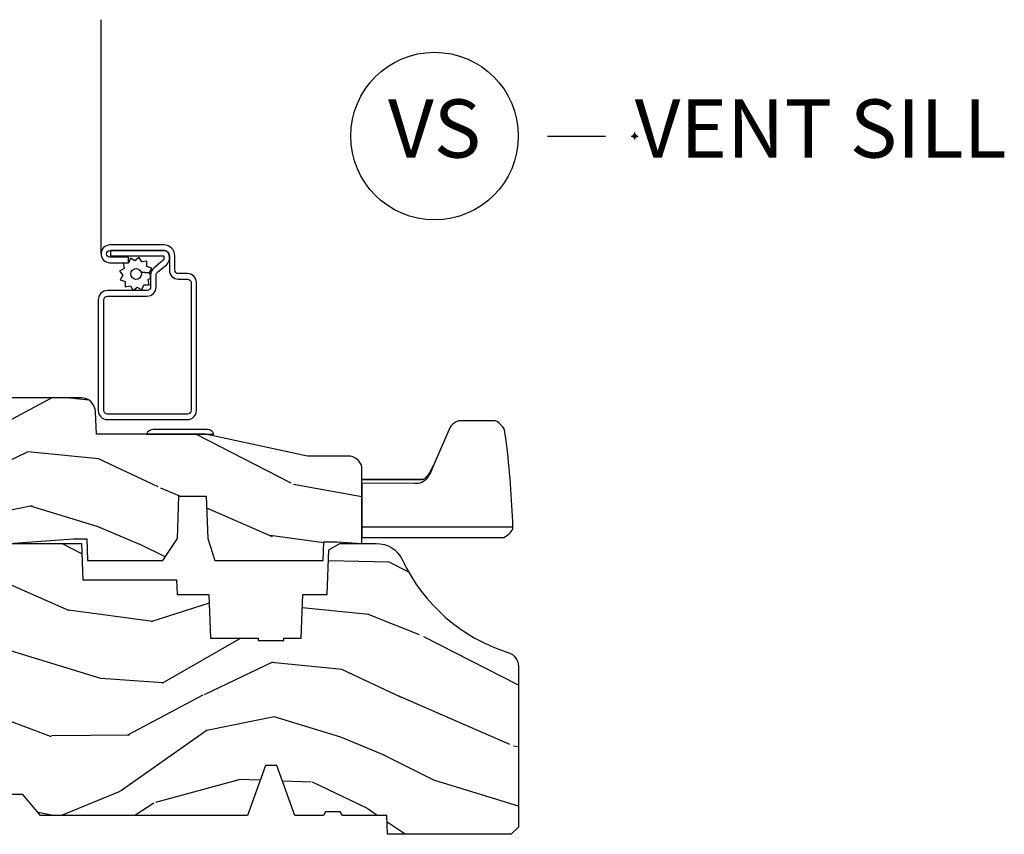
# Model space of a CAD drawing. Units: inches. Extents: x 1 to 210, y 1 to 143.
# Drawn here: x 75 to 79, y 15 to 18 of the extents above; entities that cross this region are included whole.
import ezdxf

# ---------------------------------------------------------------- set-up
doc = ezdxf.new("R2010")
doc.units = ezdxf.units.IN
doc.header["$MEASUREMENT"] = 0
doc.header["$PDMODE"] = 34
doc.header["$PDSIZE"] = 0.015
doc.layers.add('ZP-ANNO-NPLT', color=7, linetype='Continuous', plot=False)
for name, color, linetype in [('ZP-ANNO-TITL', 44, 'Continuous'), ('ZP-SECT-ALUM', 63, 'Continuous'), ('ZP-SECT-HDWR', 53, 'Continuous'), ('ZP-SECT-SCRN', 234, 'Screen'), ('ZP-SECT-WDHA', 11, 'Continuous'), ('ZP-SECT-WOOD', 104, 'Continuous'), ('ZP-SECT-WSTP', 40, 'Continuous')]:
    doc.layers.add(name, color=color, linetype=linetype)
doc.styles.get("Standard").update_dxf_attribs({"font": 'arial.ttf'})
doc.linetypes.add('Screen', pattern='A,0.0625,-0.09375,[133,ltypeshp.shx,S=0.0375,R=0,X=-0.0625,Y=0],-0.0625,0.03125', length=0.25)

# ---------------------------------------------------------------- blocks, each defined once
blk = doc.blocks.new('NG Cut Name Sill Vent (VS)')
at = {"layer": 'ZP-ANNO-NPLT'}
blk.add_point((0, 0), dxfattribs=at)
at = {"layer": 'ZP-ANNO-TITL'}
blk.add_lwpolyline([(-0.09375000000000089, 0), (-0.03125000000000089, 0)], dxfattribs=at)
blk.add_circle((-0.2150000000000012, 0), 0.09, dxfattribs=at)
at = {"layer": 'ZP-ANNO-TITL', "char_height": 0.0625}
for s, insert, width, attachment_point in [('VS', (-0.2150000000000012, 0), 0.1375, 5), ('VENT SILL', (0, 0), 1.125, 4)]:
    blk.add_mtext(s, dxfattribs=dict(at, insert=insert, width=width, attachment_point=attachment_point))
blk = doc.blocks.new('101CS Vin21 PR AW C Ogee (Impact 1 in 5mm - 10.1mm IG) V S L S')
at = {"layer": 'ZP-SECT-WDHA'}
h = blk.add_hatch(dxfattribs=at)
h.set_pattern_fill('WOOD3', color=256, scale=2, angle=163, pattern_type=2)
h.set_pattern_definition([(158.2363999999999, (-132.4891867437351, -14.26774452139426), (20.45396798290167, -8.344771374467806), [0.2408319999999999, -23.84235799999998]), (174.3099, (-132.7128524510717, -14.17844921714155), (-8.235181511295936, 0.4263690944681484), [0.3059419999999997, -9.89209799999999]), (208, (-133.0172861801441, -14.14811599108251), (-0.5847435903937085, -1.91261010378108), [0.226274, -2.602152]), (209.8476, (-133.2170744138538, -14.25434527928095), (-35.54768828883149, -20.50272857977593), [0.438634, -43.42479]), (175.9946, (-133.5975247861539, -14.4726512897723), (18.38297247813529, -1.437476743240211), [0.266834, -26.416494]), (162.9999999999999, (-133.8637063249877, -14.45401293190216), (-2.497352921371544, -1.327866102480598), [0.4999999999999998, -1.499999999999999]), (153.5377, (-134.3418587029693, -14.3078270795408), (8.978306718050995, -4.83632345258755), [0.24331, -11.922214]), (157.2894, (-132.6470674642854, -14.78414908961429), (16.62874032651941, -7.175302374271584), [0.2009979999999999, -19.89875399999999]), (162.9999999999999, (-132.8324809813835, -14.7065486535505), (-2.497352921371544, -1.327866102480598), [0.2999999999999998, -1.699999999999999]), (191.3008, (-133.1193724081725, -14.61883714213366), (-24.54716094300747, -5.043499394239721), [0.2952959999999997, -29.23434999999998]), (215.125, (-133.408943683384, -14.67670316474059), (10.57415813511433, 7.224071108844612), [0.4560699999999998, -22.34743799999999]), (202.2893999999999, (-133.7819628287539, -14.93910879956491), (-14.3993751268171, -6.054586024953077), [0.2842539999999997, -28.14108799999998]), (169.3402, (-134.0449767819158, -15.04692188059926), (-15.88561928555968, 2.765334394382427), [0.362216, -17.748554]), (151.1113000000001, (-134.4009413622514, -14.97992025713759), (25.02229161617255, -13.92425483963839), [0.38833, -38.444646]), (156.2902000000001, (-132.8283379212135, -15.37705803831139), (-16.62874768410003, 7.175289077572956), [0.3423439999999991, -33.8921399999999]), (166.3665, (-133.141786670052, -15.23939946846713), (-31.18650071420278, 7.443263674111074), [0.3405879999999997, -33.71818599999996]), (196.6901, (-133.4727777211739, -15.15911918398066), (4.409962367830815, 0.7431255040166733), [0.3605559999999997, -6.850547999999995]), (210.4896, (-133.8181434889074, -15.26266862375644), (-25.55825994297176, -15.19129255384614), [0.325576, -32.232064]), (177.9314, (-134.0986997443526, -15.42785999014856), (-22.79293410148565, 0.6943551067665474), [0.310484, -30.737866]), (162.9999999999999, (-134.4089809075194, -15.4166528592088), (-2.497352921371544, -1.327866102480598), [0.2399999999999999, -1.759999999999999]), (150.0054, (-134.6384940489505, -15.34648365007533), (-16.04400167334359, 9.087905524651102), [0.266834, -26.416494]), (162.9999999999999, (-132.9826893128264, -13.76133044743872), (-2.497352921371544, -1.327866102480598), [0, -1.999999999999999]), (26.15239999999999, (-133.3381661559129, -13.96635779690527), (-36.87554735843706, -18.00538888531859), [0.4386339999999997, -43.42478999999997]), (9.565100000000013, (-133.5291805320334, -15.68563482755371), (2.497352076502218, 1.327869099233075), [0.1788859999999996, -4.293249999999987]), (351.1301, (-133.3527820347015, -15.65590991983231), (12.0603996767767, -1.595852046107204), [0.2828419999999997, -13.85929199999999]), (319.8014, (-133.0733218348429, -15.69952180691615), (8.393559450670804, -6.748938448303024), [0.1523159999999999, -15.07922999999999]), (189.5651, (-133.3381661559129, -13.96635779690527), (-2.497352076502219, -1.327869099233075), [0.2236059999999996, -4.248529999999987]), (169.7098, (-133.5586642775778, -14.00351393155702), (17.79822734718652, -3.350093459302554), [0.3423439999999997, -33.89213999999997]), (152.8753, (-133.8955027627941, -13.94235974218981), (-30.7601241373409, 15.67848221527704), [0.5688579999999994, -56.31699199999997]), (152.6952, (-132.4248649686961, -14.0573574750824), (-10.89091849633435, 5.421060729349781), [0.2236059999999996, -22.13707199999995]), (178.5241, (-132.6235571468191, -13.95478350980486), (22.79293551970828, -0.6943538178398185), [0.37363, -36.989452]), (205.8789, (-132.997064029438, -13.94516017170099), (31.88084594068392, 15.34964888471388), [0.3821, -37.827846]), (197.6952, (-133.3408460043356, -14.11193533092901), (-23.21929303946757, -7.540852312839229), [0.316228, -31.306548]), (172.4623, (-133.642112147736, -14.20805354377444), (-10.14779136076372, 1.011111546693648), [0.364966, -11.80056]), (156.4181, (-134.0039241621661, -14.16017801543205), (31.344885410924, -13.76583238823937), [0.523449999999999, -51.82155999999993]), (154.8699, (-132.5710508210575, -14.5355098530639), (10.89091361125098, -5.421068605812716), [0.2828419999999997, -13.85929199999999]), (174.3099, (-132.8271212845382, -14.41539358550301), (-8.235181511295936, 0.4263690944681484), [0.3059419999999997, -9.89209799999999]), (205.5103999999999, (-133.1315550136105, -14.38506035944397), (26.88614988798455, 12.69389479119331), [0.3255759999999992, -32.23206399999989]), (208, (-133.4253899300806, -14.52527819662239), (-0.5847435903937085, -1.91261010378108), [0.367696, -2.460732]), (180.354, (-133.7500458098589, -14.69790078994487), (27.20289793979688, 0.04876202922806261), [0.335262, -33.190848]), (159.6335000000001, (-134.0853005022394, -14.6999723200299), (30.01700107381327, -11.26852463519537), [0.3405879999999999, -33.71818599999998]), (145.8972999999999, (-134.4045966851724, -14.58143984530491), (-17.37187083675604, 11.58525502309056), [0.2720299999999997, -26.93091199999998]), (154.2538, (-132.7172366734188, -15.01366223104543), (-12.80351945054413, 6.005821017315287), [0.2630579999999992, -26.04283399999995]), (177.9314, (-132.9541810417803, -14.89939339757899), (-22.79293410148565, 0.6943551067665474), [0.310484, -30.737866]), (195.0054, (-133.2644622049471, -14.88818626663922), (11.31727641611973, 2.814114219735264), [0.3773599999999997, -18.49060399999998]), (212.8991, (-133.6289540677998, -14.98588827232055), (28.64036637139407, 18.43175097613516), [0.4967899999999997, -49.18217999999996]), (178.9454, (-134.0460728375026, -15.25572513407522), (8.235181634652655, -0.4263644116476297), [0.291204, -14.269016]), (156.991, (-134.33722790555, -15.2503654372299), (-18.54135163249375, 7.760042155334038), [0.3820999999999995, -37.82784599999994]), (139.8013999999999, (-134.6889288446271, -15.10101199919674), (-8.393559450670804, 6.748938448303025), [0.1523159999999999, -15.07922999999999]), (153.5377, (-132.8926596962525, -15.58744508462325), (8.978306718050995, -4.83632345258755), [0.24331, -11.922214]), (173.008, (-133.1104779694947, -15.47902368525126), (-22.20819262847393, 2.606951578708767), [0.345254, -34.1801]), (200.4054, (-133.4531638888055, -15.43699559100332), (-30.71134915766887, -11.52445423798904), [0.4280179999999995, -42.37384999999993]), (192.0546, (-133.2695807396153, -13.67361893602191), (-15.72724097270063, -3.557234008732985), [0.205912, -20.385348]), (173.7843, (-133.470952766161, -13.71662250476811), (32.35598179133584, -3.618064673815965), [0.427552, -42.32756599999999]), (155.8750000000001, (-133.8959905000432, -13.67033076926162), (12.80352490518391, -6.005810314090468), [0.4837359999999998, -15.64078])])
edge = h.paths.add_edge_path()
edge.add_line((3.659339590236641, 1.452292010455608), (3.665670446744343, 1.271000000000299))
edge.add_line((3.665670446744343, 1.271000000000299), (3.695561722910497, 1.177000000000305))
edge.add_line((3.695561722910497, 1.177000000000305), (4.162038591284954, 1.177000000000305))
edge.add_line((4.162038591284954, 1.177000000000305), (4.164832252844235, 1.257000000000289))
edge.add_line((4.164832252844235, 1.257000000000289), (4.22199999999998, 1.257000000000289))
edge.add_line((4.22199999999998, 1.257000000000289), (4.327999999999975, 1.250000000000284))
edge.add_line((4.327999999999975, 1.250000000000284), (4.327999999999975, 1.579046780798933))
edge.add_arc((4.268112598770066, 1.563000000002645), 0.06199999999996911, 14.99999999994196, 89.99999999994009)
edge.add_line((4.268112598770131, 1.625000000002615), (4.093999999999596, 1.625000000002615))
edge.add_line((4.093999999999596, 1.625000000002615), (3.655999999999494, 1.719000000001699))
edge.add_line((3.655999999999494, 1.719000000001699), (3.187000000000353, 1.719000000001699))
edge.add_line((3.187000000000353, 1.719000000001699), (3.183641887196927, 1.815163768795856))
edge.add_arc((3.121679655921756, 1.813000000000297), 0.06199999999998752, 2.000000000003959, 90.00000000000288)
edge.add_line((3.121679655921753, 1.875000000000284), (2.468000000000529, 1.875000000000284))
edge.add_line((2.468000000000529, 1.875000000000284), (2.434643665196177, 1.844089683174218))
edge.add_line((2.434643665196177, 1.844089683174218), (2.408203404988399, 1.497247282632372))
edge.add_line((2.408203404988399, 1.497247282632372), (2.539053547792719, 1.497247282632372))
edge.add_line((2.539053547792719, 1.497247282632372), (2.548456529542136, 1.227981115637874))
edge.add_line((2.548456529542136, 1.227981115637874), (2.580538413940076, 1.197000000000287))
edge.add_line((2.580538413940076, 1.197000000000287), (2.623980974583219, 1.197000000000287))
edge.add_line((2.623980974583219, 1.197000000000287), (2.62583177536635, 1.250000000000284))
edge.add_line((2.62583177536635, 1.250000000000284), (2.811480974583219, 1.250000000000284))
edge.add_line((2.811480974583219, 1.250000000000284), (3.089237540067643, 1.26900000000029))
edge.add_line((3.089237540067643, 1.26900000000029), (3.146024829274324, 1.26900000000029))
edge.add_line((3.146024829274324, 1.26900000000029), (3.149237540067588, 1.177000000000305))
edge.add_line((3.149237540067588, 1.177000000000305), (3.472508733728546, 1.177000000000305))
edge.add_line((3.472508733728546, 1.177000000000305), (3.535008733728546, 1.271000000000299))
edge.add_line((3.535008733728546, 1.271000000000299), (3.541339590236475, 1.452292010455608))
edge.add_line((3.541339590236475, 1.452292010455608), (3.659339590236641, 1.452292010455608))
h = blk.add_hatch(dxfattribs=at)
h.set_pattern_fill('WOOD3', color=256, scale=2, angle=163, style=0, pattern_type=2)
h.set_pattern_definition([(158.2363999999999, (-132.7701704916982, -12.67573191484621), (20.45396798290167, -8.344771374467806), [0.2408319999999999, -23.84235799999998]), (174.3099, (-132.9938361990349, -12.58643661059349), (-8.235181511295936, 0.4263690944681484), [0.3059419999999999, -9.892097999999995]), (208, (-133.2982699281072, -12.55610338453445), (-0.5847435903937085, -1.91261010378108), [0.226274, -2.602152]), (209.8476, (-133.4980581618169, -12.6623326727329), (-35.54768828883149, -20.50272857977593), [0.438634, -43.42479]), (175.9946, (-133.878508534117, -12.88063868322425), (18.38297247813529, -1.437476743240211), [0.266834, -26.416494]), (162.9999999999999, (-134.1446900729508, -12.86200032535413), (-2.497352921371544, -1.327866102480598), [0.5, -1.5]), (153.5377, (-134.6228424509324, -12.71581447299275), (8.978306718050995, -4.83632345258755), [0.24331, -11.922214]), (157.2894, (-132.9280512122485, -13.19213648306626), (16.62874032651941, -7.175302374271584), [0.200998, -19.898754]), (162.9999999999999, (-133.1134647293466, -13.11453604700245), (-2.497352921371544, -1.327866102480598), [0.3, -1.7]), (191.3008, (-133.4003561561356, -13.02682453558563), (-24.54716094300747, -5.043499394239721), [0.2952959999999999, -29.23434999999999]), (215.125, (-133.6899274313471, -13.08469055819253), (10.57415813511433, 7.224071108844612), [0.4560699999999999, -22.347438]), (202.2893999999999, (-134.062946576717, -13.34709619301688), (-14.3993751268171, -6.054586024953077), [0.2842539999999999, -28.14108799999999]), (169.3402, (-134.3259605298789, -13.4549092740512), (-15.88561928555968, 2.765334394382427), [0.362216, -17.748554]), (151.1113000000001, (-134.6819251102145, -13.38790765058954), (25.02229161617255, -13.92425483963839), [0.38833, -38.444646]), (156.2902000000001, (-133.1093216691766, -13.78504543176334), (-16.62874768410003, 7.175289077572956), [0.3423439999999978, -33.89213999999973]), (166.3665, (-133.4227704180151, -13.64738686191907), (-31.18650071420278, 7.443263674111074), [0.3405879999999999, -33.71818599999998]), (196.6901, (-133.753761469137, -13.56710657743261), (4.409962367830815, 0.7431255040166733), [0.3605559999999999, -6.850547999999998]), (210.4896, (-134.0991272368705, -13.67065601720842), (-25.55825994297176, -15.19129255384614), [0.325576, -32.232064]), (177.9314, (-134.3796834923157, -13.83584738360054), (-22.79293410148565, 0.6943551067665474), [0.310484, -30.737866]), (162.9999999999999, (-134.6899646554825, -13.82464025266074), (-2.497352921371544, -1.327866102480598), [0.24, -1.76]), (150.0054, (-134.9194777969136, -13.7544710435273), (-16.04400167334359, 9.087905524651102), [0.266834, -26.416494]), (162.9999999999999, (-133.2636730607895, -12.1693178408907), (-2.497352921371544, -1.327866102480598), [0, -2]), (26.15239999999999, (-133.619149903876, -12.37434519035725), (-36.87554735843706, -18.00538888531859), [0.4386339999999984, -43.4247899999998]), (9.565100000000013, (-133.8101642799965, -14.09362222100566), (2.497352076502218, 1.327869099233075), [0.1788859999999998, -4.293249999999992]), (351.1301, (-133.6337657826646, -14.06389731328426), (12.0603996767767, -1.595852046107204), [0.2828419999999999, -13.859292]), (319.8014, (-133.354305582806, -14.1075092003681), (8.393559450670804, -6.748938448303024), [0.152316, -15.07923]), (189.5651, (-133.619149903876, -12.37434519035725), (-2.497352076502219, -1.327869099233075), [0.2236059999999989, -4.248529999999966]), (169.7098, (-133.8396480255409, -12.411501325009), (17.79822734718652, -3.350093459302554), [0.3423439999999999, -33.89213999999999]), (152.8753, (-134.1764865107572, -12.35034713564178), (-30.7601241373409, 15.67848221527704), [0.5688579999999998, -56.31699199999999]), (152.6952, (-132.7058487166592, -12.46534486853434), (-10.89091849633435, 5.421060729349781), [0.2236059999999989, -22.13707199999986]), (178.5241, (-132.9045408947821, -12.36277090325683), (22.79293551970828, -0.6943538178398185), [0.37363, -36.989452]), (205.8789, (-133.2780477774011, -12.35314756515294), (31.88084594068392, 15.34964888471388), [0.3821, -37.827846]), (197.6952, (-133.6218297522987, -12.51992272438096), (-23.21929303946757, -7.540852312839229), [0.316228, -31.306548]), (172.4623, (-133.9230958956991, -12.61604093722642), (-10.14779136076372, 1.011111546693648), [0.364966, -11.80056]), (156.4181, (-134.2849079101292, -12.568165408884), (31.344885410924, -13.76583238823937), [0.523449999999999, -51.82155999999993]), (154.8699, (-132.8520345690206, -12.94349724651588), (10.89091361125098, -5.421068605812716), [0.2828419999999999, -13.859292]), (174.3099, (-133.1081050325013, -12.82338097895499), (-8.235181511295936, 0.4263690944681484), [0.3059419999999999, -9.892097999999995]), (205.5103999999999, (-133.4125387615736, -12.79304775289594), (26.88614988798455, 12.69389479119331), [0.325575999999998, -32.23206399999975]), (208, (-133.7063736780437, -12.93326559007434), (-0.5847435903937085, -1.91261010378108), [0.367696, -2.460732]), (180.354, (-134.031029557822, -13.10588818339684), (27.20289793979688, 0.04876202922806261), [0.335262, -33.190848]), (159.6335000000001, (-134.3662842502025, -13.10795971348185), (30.01700107381327, -11.26852463519537), [0.3405879999999984, -33.71818599999979]), (145.8972999999999, (-134.6855804331354, -12.98942723875686), (-17.37187083675604, 11.58525502309056), [0.2720299999999999, -26.93091199999999]), (154.2538, (-132.9982204213819, -13.42164962449738), (-12.80351945054413, 6.005821017315287), [0.2630579999999978, -26.04283399999986]), (177.9314, (-133.2351647897434, -13.30738079103097), (-22.79293410148565, 0.6943551067665474), [0.310484, -30.737866]), (195.0054, (-133.5454459529101, -13.29617366009117), (11.31727641611973, 2.814114219735264), [0.3773599999999999, -18.49060399999999]), (212.8991, (-133.9099378157629, -13.3938756657725), (28.64036637139407, 18.43175097613516), [0.4967899999999998, -49.18217999999998]), (178.9454, (-134.3270565854657, -13.6637125275272), (8.235181634652655, -0.4263644116476297), [0.291204, -14.269016]), (156.991, (-134.6182116535131, -13.65835283068185), (-18.54135163249375, 7.760042155334038), [0.3820999999999995, -37.82784599999994]), (139.8013999999999, (-134.9699125925902, -13.50899939264869), (-8.393559450670804, 6.748938448303025), [0.152316, -15.07923]), (153.5377, (-133.1736434442156, -13.9954324780752), (8.978306718050995, -4.83632345258755), [0.24331, -11.922214]), (173.008, (-133.3914617174578, -13.88701107870324), (-22.20819262847393, 2.606951578708767), [0.345254, -34.1801]), (200.4054, (-133.7341476367686, -13.84498298445527), (-30.71134915766887, -11.52445423798904), [0.428017999999998, -42.37384999999973]), (192.0546, (-133.5505644875785, -12.08160632947386), (-15.72724097270063, -3.557234008732985), [0.205912, -20.385348]), (173.7843, (-133.7519365141241, -12.12460989822009), (32.35598179133584, -3.618064673815965), [0.4275519999999985, -42.3275659999998]), (155.8750000000001, (-134.1769742480064, -12.07831816271357), (12.80352490518391, -6.005810314090468), [0.4837359999999983, -15.64077999999995])])
edge = h.paths.add_edge_path()
edge.add_arc((4.389056198952258, 1.124999999998965), 0.1250000000010352, 25.150164125351296, 89.99999999946459, ccw=False)
edge.add_arc((5.181103620340673, 1.496868097945022), 0.749999999997854, 205.1501641250427, 252.5716960266573)
edge.add_arc((4.937776250990228, 0.7217046584437798), 0.06245711824626397, -0.6464405105380138, 72.58458679741449, ccw=False)
edge.add_line((5.000229394034477, 0.7210000000000321), (5.000250000001415, 0.03100000000000591))
edge.add_line((5.000250000001415, 0.03100000000000591), (4.969250000001352, 0))
edge.add_line((4.969250000001352, 0), (4.438250000001403, 0))
edge.add_line((4.438250000001403, 0), (4.434921417707642, 0.08099999900085209))
edge.add_line((4.434921417707642, 0.08099999900085209), (4.244000000000938, 0.08100000000001728))
edge.add_line((4.244000000000938, 0.08100000000001728), (4.234999999999104, 0.09700000000000841))
edge.add_line((4.234999999999104, 0.09700000000000841), (4.172000000000821, 0.09700000000000841))
edge.add_line((4.172000000000821, 0.09700000000000841), (4.162999999998988, 0.08100000000001728))
edge.add_line((4.162999999998988, 0.08100000000001728), (4.040350214322075, 0.08099999900085209))
edge.add_line((4.040350214322075, 0.08099999900085209), (3.962096613590234, 0.2959999999999923))
edge.add_line((3.962096613590234, 0.2959999999999923), (3.914403386412573, 0.2959999999999923))
edge.add_line((3.914403386412573, 0.2959999999999923), (3.836149785680732, 0.08099999900085209))
edge.add_line((3.836149785680732, 0.08099999900085209), (2.94728293071455, 0.08099999900085209))
edge.add_line((2.94728293071455, 0.08099999900085209), (2.871763963070748, 0.1709999999999923))
edge.add_line((2.871763963070748, 0.1709999999999923), (2.43950782333593, 0.1709999999999923))
edge.add_line((2.43950782333593, 0.1709999999999923), (2.332250000001636, 0.08100000000001728))
edge.add_line((2.332250000001636, 0.08100000000001728), (2.005069066192277, 0.08100000000001728))
edge.add_line((2.005069066192277, 0.08100000000001728), (2.000250000001301, 0.2189999999999941))
edge.add_line((2.000250000001301, 0.2189999999999941), (1.90625000000216, 0.2189999999999941))
edge.add_line((1.90625000000216, 0.2189999999999941), (1.901430933811184, 0.08100000000001728))
edge.add_line((1.901430933811184, 0.08100000000001728), (1.361160109751268, 0.08100000000001728))
edge.add_line((1.361160109751268, 0.08100000000001728), (1.296996340954479, 0.1429622312750496))
edge.add_line((1.296996340954479, 0.1429622312750496), (1.292560084317643, 0.2700000000009766))
edge.add_line((1.292560084317643, 0.2700000000009766), (1.242560084316551, 0.3216024576007896))
edge.add_line((1.242560084316551, 0.3216024576007896), (1.20660542073324, 0.3216024576007612))
edge.add_line((1.20660542073324, 0.3216024576007612), (1.191190997646572, 0.2700000000000102))
edge.add_line((1.191190997646572, 0.2700000000000102), (1.13413172342166, 0.2700000000000102))
edge.add_line((1.13413172342166, 0.2700000000000102), (1.061622111372685, 0.308686971971099))
edge.add_line((1.061622111372685, 0.308686971971099), (0.9532293940344516, 0.4220000000000255))
edge.add_line((0.9532293940344516, 0.4220000000000255), (0.9532293940344516, 0.5235500000000286))
edge.add_line((0.9532293940344516, 0.5235500000000286), (1.048250000002099, 0.6897999999999911))
edge.add_line((1.048250000002099, 0.6897999999999911), (1.12825000000214, 0.7502214903220761))
edge.add_line((1.12825000000214, 0.7502214903220761), (1.196532032304958, 0.7538000000000125))
edge.add_line((1.196532032304958, 0.7538000000000125), (1.207250000002205, 0.6937999999999818))
edge.add_line((1.207250000002205, 0.6937999999999818), (1.671750000002135, 0.6937999999999818))
edge.add_line((1.671750000002135, 0.6937999999999818), (1.675586249445701, 0.7669999999999675))
edge.add_arc((1.690678198063188, 0.758908051382551), 0.01712444292523941, 118.1991648363844, 151.800835164081, ccw=False)
edge.add_line((1.682586249445649, 0.7739999999999725), (2.123250000002145, 0.7739999999999725))
edge.add_line((2.123250000002145, 0.7739999999999725), (2.131910350836051, 1.021999999999963))
edge.add_line((2.131910350836051, 1.021999999999963), (2.138910350836113, 1.028999999999968))
edge.add_line((2.138910350836113, 1.028999999999968), (2.52767606590146, 1.028999999999968))
edge.add_line((2.52767606590146, 1.028999999999968), (2.556250000002251, 1.093000000000046))
edge.add_line((2.556250000002251, 1.093000000000046), (2.805767439191527, 1.093000000000018))
edge.add_line((2.805767439191527, 1.093000000000018), (2.811250000000996, 1.25))
edge.add_line((2.811250000000996, 1.25), (3.123684362372273, 1.25))
edge.add_line((3.123684362372273, 1.25), (3.129166923181742, 1.093000000000018))
edge.add_line((3.129166923181742, 1.093000000000018), (3.531485413592577, 1.093000000000018))
edge.add_line((3.531485413592577, 1.093000000000018), (3.533650501300485, 1.031000000000006))
edge.add_line((3.533650501300485, 1.031000000000006), (3.670684895338468, 1.031000000000006))
edge.add_line((3.670684895338468, 1.031000000000006), (3.6772500000028, 0.8430000000000177))
edge.add_line((3.6772500000028, 0.8430000000000177), (3.882229394034539, 0.8430000000000177))
edge.add_line((3.882229394034539, 0.8430000000000177), (3.882229394034539, 0.8330000000000268))
edge.add_line((3.882229394034539, 0.8330000000000268), (3.992229394034439, 0.8330000000000268))
edge.add_line((3.992229394034439, 0.8330000000000268), (3.992229394034439, 0.8430000000000177))
edge.add_line((3.992229394034439, 0.8430000000000177), (4.067250000002218, 0.8430000000000177))
edge.add_line((4.067250000002218, 0.8430000000000177), (4.073815104666551, 1.031000000000006))
edge.add_line((4.073815104666551, 1.031000000000006), (4.178805517824344, 1.031000000000006))
edge.add_line((4.178805517824344, 1.031000000000006), (4.185485413591209, 1.222287187078905))
edge.add_line((4.185485413591209, 1.222287187078905), (4.233485413591893, 1.25))
edge.add_line((4.233485413591893, 1.25), (4.389056198953426, 1.25))
at = {"layer": 'ZP-SECT-ALUM'}
blk.add_lwpolyline([(3.195181566312385, 1.820499999999981, 0.4142135623730951), (3.233681566312498, 1.781999999999982), (3.578681566312525, 1.781999999999982, 0.4142135623730975), (3.617181566312411, 1.820499999999981), (3.617181566312411, 2.370499999999993, 0.4142135623731572), (3.578681566312525, 2.408999999999992), (3.539181566312436, 2.408999999999992, -0.4142135623731417), (3.52418156631245, 2.423999999999978), (3.52418156631245, 2.484999999999957, 0.4142135623731293), (3.477181566312538, 2.531999999999982), (3.245181566312453, 2.531999999999982, 1), (3.245181566312453, 2.45599999999996), (3.325181566312494, 2.45599999999996), (3.325181566312494, 2.479499999999973), (3.245181566312453, 2.479499999999973, -1), (3.245181566312453, 2.50849999999997), (3.477181566312538, 2.50849999999997, -0.4142135623731076), (3.500681566312437, 2.484999999999957), (3.500681566312437, 2.423999999999978, 0.414213562373195), (3.539181566312436, 2.385499999999979), (3.578681566312525, 2.385499999999979, -0.4142135623731146), (3.593681566312398, 2.370499999999993), (3.593681566312398, 1.820499999999981, -0.4142135623730951), (3.578681566312525, 1.805499999999995), (3.233681566312498, 1.805499999999995, -0.4142135623730928), (3.218681566312398, 1.820499999999981), (3.218681566312398, 2.29649999999998, -0.4142135623730796), (3.234681566312474, 2.3125), (3.404181566312445, 2.3125, 0.4142135623730827), (3.443681566312421, 2.351999999999975), (3.443681566312534, 2.402539077469498, -0.2216946626428728), (3.449396964557536, 2.414795788559388), (3.489090722720107, 2.448102806393706, 0.2216946626429563), (3.500671566312462, 2.472938005622836), (3.500671566312462, 2.482938005622827, 0.4142135623730951), (3.475309571935213, 2.508299999999963), (3.24718156631252, 2.508299999999963), (3.24718156631252, 2.48479999999995), (3.475309571935213, 2.48479999999995, -0.4142135623731475), (3.47717156631245, 2.482938005622827), (3.47717156631245, 2.472938005622836, -0.221694662643143), (3.473985213892547, 2.466104850807028), (3.434291455729863, 2.43279783297271, 0.2216946626429681), (3.420181566312522, 2.402539077469498), (3.420181566312522, 2.351999999999975, -0.4142135623730949), (3.404181566312445, 2.335999999999956), (3.234681566312474, 2.335999999999956, 0.414213562373098), (3.195181566312385, 2.29649999999998)], format="xyb", close=True, dxfattribs=at)
at = {"layer": 'ZP-SECT-HDWR'}
for points in [[(3.431284271247932, 1.739000000001738, 0.31783724519615), (3.403000000000361, 1.719000000001699), (3.692000000000462, 1.719000000001728, 0.3178372451958734), (3.663715728753004, 1.739000000001738)], [(4.327999999996905, 1.275883983844722), (4.938320151478138, 1.275883983844722, 0.08447849740791195), (4.959937164158191, 1.291093298741657, 0.09424964845389636), (4.976235347339866, 1.311895217507754, 0.05655205193149659), (4.976927014674288, 1.320091764050403, 0.02153882047599297), (4.94771678944835, 1.690346345869443, 0.03387761538520254), (4.938749898424021, 1.742665031927345, 0.1047930233054106), (4.908575009346805, 1.773389243083159, 0.08423986779912349), (4.901169683517537, 1.775883983844722), (4.742553000450243, 1.775883983844722, 0.07843056108614016), (4.723927695249586, 1.765803935844474, 0.1126830512359958), (4.706788470331276, 1.749293041552789), (4.633981368076093, 1.581609485518754, -0.01412276177804846), (4.624747765637153, 1.562818875410187, -0.04317485544191337), (4.611779524231792, 1.542351366379137, -0.1280091003028494), (4.592535483773872, 1.525887935679236, -0.08101068260033788), (4.578915904433757, 1.524787147088034), (4.327999999999975, 1.524787147088034), (4.578915904433757, 1.524787147088034, 0.0783428630280058), (4.59276874860268, 1.525887876953504, 0.1228399043143006), (4.611779524231792, 1.542351366379137, 0.0431748554418376), (4.624747765637153, 1.562818875410187, 0.01412252473859528), (4.633981368076093, 1.581609485518754, -0.04377713717436075), (4.617093147863216, 1.544661615546943, -0.06364560749612375), (4.598260410617854, 1.520598733610939, -0.1850013955122517), (4.568985887581334, 1.506727964690924), (4.554655544659568, 1.506772530820001), (4.327975506639632, 1.508163357573096), (4.328024493360317, 1.320883423226121), (4.976927014674288, 1.320091764050346), (4.328000000003044, 1.320883423226121)]]:
    blk.add_lwpolyline(points, format="xyb", close=True, dxfattribs=at)
at = {"layer": 'ZP-SECT-SCRN'}
blk.add_lwpolyline([(3.207181566312443, 2.493999999999971), (3.207181566312443, 3.500000000000028)], dxfattribs=at)
at = {"layer": 'ZP-SECT-WOOD', "linetype": 'Continuous'}
blk.add_lwpolyline([(2.811480974583219, 1.250000000000284), (3.089237540067643, 1.26900000000029), (3.146024829274324, 1.26900000000029), (3.149237540067588, 1.177000000000305), (3.472508733728546, 1.177000000000305), (3.535008733728546, 1.271000000000299), (3.541339590236475, 1.452292010455608), (3.659339590236641, 1.452292010455608), (3.659339590236641, 1.452292010455608), (3.665670446744343, 1.271000000000299), (3.695561722910497, 1.177000000000305), (4.162038591284954, 1.177000000000305), (4.164832252844235, 1.257000000000289), (4.22199999999998, 1.257000000000289), (4.327999999999975, 1.250000000000284), (4.327999999999975, 1.579046780798933, 0.3394542588633661), (4.268112598770131, 1.625000000002615), (4.093999999999596, 1.625000000002615), (3.655999999999494, 1.719000000001699), (3.187000000000353, 1.719000000001699), (3.183641887196927, 1.815163768795856, 0.40402622583515), (3.121679655921753, 1.875000000000284), (2.468000000000529, 1.875000000000284)], format="xyb", dxfattribs=at)
at = {"layer": 'ZP-SECT-WOOD'}
blk.add_lwpolyline([(2.811250000000996, 1.25), (3.123684362372273, 1.25), (3.129166923181742, 1.093000000000018), (3.531485413592577, 1.093000000000018), (3.533650501300485, 1.031000000000006), (3.670684895338468, 1.031000000000006), (3.6772500000028, 0.8430000000000177), (3.882229394034539, 0.8430000000000177), (3.882229394034539, 0.8330000000000268), (3.992229394034439, 0.8330000000000268), (3.992229394034439, 0.8430000000000177), (4.067250000002218, 0.8430000000000177), (4.073815104666551, 1.031000000000006), (4.178805517824344, 1.031000000000006), (4.185485413591209, 1.222287187078905), (4.233485413591893, 1.25), (4.389056198953426, 1.25, -0.2907626757106686), (4.50220583058001, 1.178124013992289, 0.2099198904063369), (4.956469509258341, 0.7812987329390637, -0.3308685763479798), (5.000229394034477, 0.7210000000000321), (5.000250000001415, 0.03100000000000591), (4.969250000001352, 0), (4.438250000001403, 0), (4.434921417707642, 0.08099999900085209), (4.244000000000938, 0.08100000000001728), (4.234999999999104, 0.09700000000000841), (4.172000000000821, 0.09700000000000841), (4.162999999998988, 0.08100000000001728), (4.040350214322075, 0.08099999900085209), (3.962096613590234, 0.2959999999999923), (3.914403386412573, 0.2959999999999923), (3.836149785680732, 0.08099999900085209), (2.94728293071455, 0.08099999900085209), (2.871763963070748, 0.1709999999999923), (2.43950782333593, 0.1709999999999923)], format="xyb", dxfattribs=at)
at = {"layer": 'ZP-SECT-WSTP', "flags": 128}
blk.add_lwpolyline([(3.333769676730981, 2.355838112529057), (3.345223216339946, 2.335999999999956), (3.362771057082796, 2.350724386695276), (3.382609169611897, 2.339270847086368), (3.390443852129238, 2.3607964603911), (3.41335093134694, 2.3607964603911), (3.409373158785115, 2.383355529603591), (3.420181566312522, 2.38959576659903), (3.420181566312522, 2.402539077469498, -0.01839715692366997), (3.420288445853316, 2.405442878511622), (3.414486884618896, 2.412356909955349), (3.379425639498891, 2.415265025389829, -1), (3.336199778942728, 2.39953209879684, -1), (3.379425639498891, 2.415265025389829), (3.414486884618896, 2.412356909955349), (3.425940424227747, 2.43219502248445), (3.404414810923072, 2.440029705001734), (3.404414810923072, 2.462936784219494), (3.381855741710524, 2.458959011657612), (3.370402202101673, 2.478797124186713), (3.352854361358823, 2.464072737491449), (3.333016248829608, 2.475526277100357), (3.325181566312494, 2.454000663795625), (3.302274487094678, 2.454000663795625), (3.306252259656503, 2.431441594583077), (3.286414147127402, 2.419988054974226), (3.301138533822723, 2.402440214231319), (3.289684994213758, 2.382602101702219), (3.311210607518547, 2.374767419184991), (3.311210607518547, 2.351860339967232)], format="xyb", close=True, dxfattribs=at)

msp = doc.modelspace()

# ---------------------------------------------------------------- block references
msp.add_blockref('101CS Vin21 PR AW C Ogee (Impact 1 in 5mm - 10.1mm IG) V S L S', (72.00000000000003, 14.50000000000001))
at = {"xscale": 4, "yscale": 4, "zscale": 4}
msp.add_blockref('NG Cut Name Sill Vent (VS)', (77.50000000000001, 17.5), dxfattribs=at)

doc.saveas('drawing.dxf')
